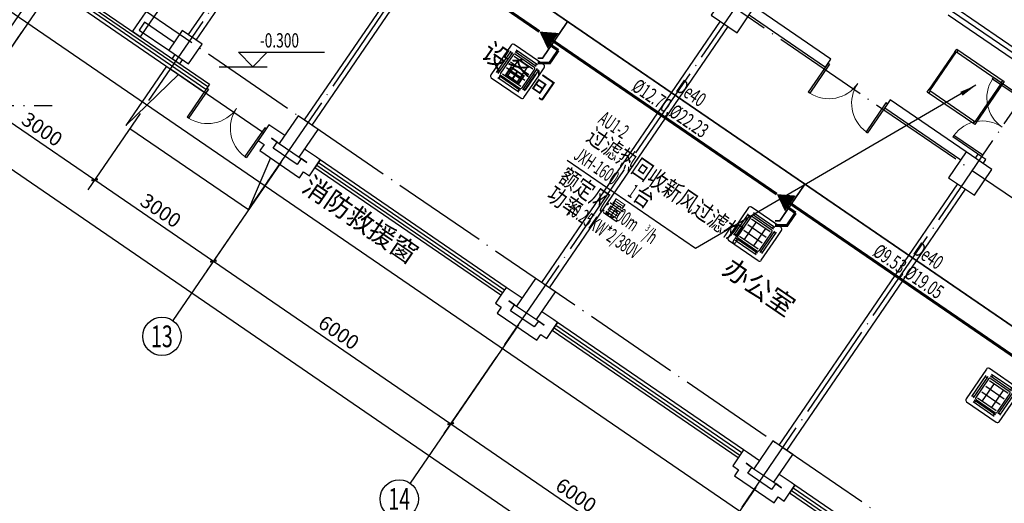
# Model space of a CAD drawing. Units: millimetres. Extents: x 80614 to 959447, y -746851 to -368137.
# Drawn here: x 385895 to 406436, y -548553 to -538473 of the extents above; entities that cross this region are included whole.
import ezdxf
from ezdxf.enums import TextEntityAlignment as Align

# ---------------------------------------------------------------- set-up
doc = ezdxf.new("R2010")
doc.units = ezdxf.units.MM
doc.header["$LTSCALE"] = 1000
doc.linetypes.add('CENTER2', pattern=[1.125, 0.75, -0.125, 0.125, -0.125])
doc.linetypes.add('DOTE', pattern=[2.42, 2, -0.2, 0.02, -0.2])
doc.layers.get('0').update_dxf_attribs({"linetype": 'CONTINUOUS'})
doc.layers.get('Defpoints').update_dxf_attribs({"linetype": 'CONTINUOUS'})
for name, color, linetype in [('AXIS', 3, 'CONTINUOUS'), ('AXIS_TEXT', 7, 'CONTINUOUS'), ('COLUMN', 51, 'CONTINUOUS'), ('DIM-ELEV', 3, 'CONTINUOUS'), ('DIM-新风机', 3, 'CONTINUOUS'), ('DOTE', 1, 'DOTE'), ('EQ-新风机', 7, 'CONTINUOUS'), ('GROUND', 135, 'CONTINUOUS'), ('PIPE-空冷凝水', 150, 'CENTER2'), ('PUB_TEXT', 7, 'CONTINUOUS'), ('TEXT-空冷凝水', 7, 'CONTINUOUS'), ('VRV-EQUIP', 7, 'CONTINUOUS'), ('VRV-PIPE', 1, 'CONTINUOUS'), ('VRV-TEXT', 7, 'CONTINUOUS'), ('VRV-配件', 1, 'CONTINUOUS'), ('WALL', 51, 'CONTINUOUS'), ('WINDOW', 252, 'CONTINUOUS'), ('公-轴号-文字', 7, 'CONTINUOUS')]:
    doc.layers.add(name, color=color, linetype=linetype)
doc.styles.add('_ANNOTATION', font='simplex.shx', dxfattribs={"bigfont": 'gbcbig.shx'})
doc.styles.add('_AXIS', font='complex.shx', dxfattribs={"bigfont": 'gbcbig.shx'})
doc.styles.add('_DIMTXT', font='simplex.shx', dxfattribs={"width": 0.7, "bigfont": 'hztxt.shx'})
doc.styles.add('_THVAC_DIM', font='SIMPLEX', dxfattribs={"width": 0.8, "height": 3.5, "bigfont": 'HZTXT'})
doc.styles.add('_THVAC_PIPEDN', font='SIMPLEX.shx', dxfattribs={"width": 0.7, "height": 3.5, "bigfont": 'HZTXT.shx'})
doc.styles.add('_WINDOW', font='simplex.shx', dxfattribs={"bigfont": 'gbcbig.shx'})
doc.styles.add('COMPLEX', font='COMPLEX')
doc.dimstyles.new('_LINEAR$$100', dxfattribs={"dimscale": 100, "dimtxt": 3, "dimasz": 1, "dimexe": 2.5, "dimexo": 3, "dimgap": 1, "dimtad": 1, "dimdec": 0, "dimzin": 0, "dimdsep": 46, "dimtxsty": '_DIMTXT', "dimblk": 'ARCHTICK', "dimcen": 0.09, "dimclrt": 7, "dimazin": 2, "dimtfac": 1, "dimtdec": 0, "dimtix": 1, "dimtmove": 2, "dimatfit": 3, "dimfxl": 0, "dimtolj": 1, "dimtzin": 0, "dimarcsym": 0})

# ---------------------------------------------------------------- blocks, each defined once
blk = doc.blocks.new('_ArchTick')
at = {"color": 0, "linetype": 'ByBlock', "const_width": 0.4}
blk.add_lwpolyline([(-0.5, -0.5), (0.5, 0.5)], dxfattribs=at)
blk = doc.blocks.new('*D181')
at = {"layer": 'AXIS', "color": 0, "lineweight": -2, "transparency": 16777216}
for p, q in [((386191, -478511), (384186, -481441)), ((384327, -481234), (410113, -498887)), ((411977, -496164), (409972, -499094))]:
    blk.add_line(p, q, dxfattribs=at)
at = {"layer": 'Defpoints', "color": 0, "transparency": 16777216}
for p in [(386360, -478264), (412147, -495917), (410113, -498887)]:
    blk.add_point(p, dxfattribs=at)
at = {"layer": 'AXIS', "color": 0, "lineweight": -2, "transparency": 16777216, "xscale": 100, "yscale": 100, "zscale": 100}
for p, rotation in [((384327, -481234), 145.605113953416), ((410113, -498887), 325.605113953416)]:
    blk.add_blockref('_ArchTick', p, dxfattribs=dict(at, rotation=rotation))
at = {"layer": 'AXIS', "color": 7, "transparency": 16777216, "insert": (397361, -489855), "char_height": 300, "attachment_point": 5, "rotation": 325.6051, "style": '_DIMTXT'}
blk.add_mtext('\\A1;31250', dxfattribs=at)
blk = doc.blocks.new('*D182')
at = {"layer": 'AXIS', "color": 0, "lineweight": -2, "transparency": 16777216}
for p, q in [((385933, -479330), (384844, -480922)), ((384985, -480716), (387460, -482410)), ((388409, -481025), (387319, -482617))]:
    blk.add_line(p, q, dxfattribs=at)
at = {"layer": 'Defpoints', "color": 0, "transparency": 16777216}
for p in [(386103, -479083), (388578, -480777), (387460, -482410)]:
    blk.add_point(p, dxfattribs=at)
at = {"layer": 'AXIS', "color": 0, "lineweight": -2, "transparency": 16777216, "xscale": 100, "yscale": 100, "zscale": 100}
for p, rotation in [((384985, -480716), 145.6051139534152), ((387460, -482410), 325.6051139534152)]:
    blk.add_blockref('_ArchTick', p, dxfattribs=dict(at, rotation=rotation))
at = {"layer": 'AXIS', "color": 7, "transparency": 16777216, "insert": (386364, -481357), "char_height": 300, "attachment_point": 5, "rotation": 325.6051, "style": '_DIMTXT'}
blk.add_mtext('\\A1;3000', dxfattribs=at)
blk = doc.blocks.new('*D183')
at = {"layer": 'AXIS', "color": 0, "lineweight": -2, "transparency": 16777216}
for p, q in [((388409, -481025), (387319, -482617)), ((387460, -482410), (389936, -484105)), ((390884, -482720), (389795, -484311))]:
    blk.add_line(p, q, dxfattribs=at)
at = {"layer": 'Defpoints', "color": 0, "transparency": 16777216}
for p in [(388578, -480777), (391054, -482472), (389936, -484105)]:
    blk.add_point(p, dxfattribs=at)
at = {"layer": 'AXIS', "color": 0, "lineweight": -2, "transparency": 16777216, "xscale": 100, "yscale": 100, "zscale": 100}
for p, rotation in [((387460, -482410), 145.6051139534158), ((389936, -484105), 325.6051139534159)]:
    blk.add_blockref('_ArchTick', p, dxfattribs=dict(at, rotation=rotation))
at = {"layer": 'AXIS', "color": 7, "transparency": 16777216, "insert": (388839, -483051), "char_height": 300, "attachment_point": 5, "rotation": 325.6051, "style": '_DIMTXT'}
blk.add_mtext('\\A1;3000', dxfattribs=at)
blk = doc.blocks.new('*D184')
at = {"layer": 'AXIS', "color": 0, "lineweight": -2, "transparency": 16777216}
for p, q in [((390884, -482720), (389795, -484311)), ((389936, -484105), (394887, -487494)), ((395835, -486109), (394746, -487701))]:
    blk.add_line(p, q, dxfattribs=at)
at = {"layer": 'Defpoints', "color": 0, "transparency": 16777216}
for p in [(391054, -482472), (396005, -485861), (394887, -487494)]:
    blk.add_point(p, dxfattribs=at)
at = {"layer": 'AXIS', "color": 0, "lineweight": -2, "transparency": 16777216, "xscale": 100, "yscale": 100, "zscale": 100}
for p, rotation in [((389936, -484105), 145.6051139534152), ((394887, -487494), 325.6051139534152)]:
    blk.add_blockref('_ArchTick', p, dxfattribs=dict(at, rotation=rotation))
at = {"layer": 'AXIS', "color": 7, "transparency": 16777216, "insert": (392553, -485593), "char_height": 300, "attachment_point": 5, "rotation": 325.6051, "style": '_DIMTXT'}
blk.add_mtext('\\A1;6000', dxfattribs=at)
blk = doc.blocks.new('*D185')
at = {"layer": 'AXIS', "color": 0, "lineweight": -2, "transparency": 16777216}
for p, q in [((395835, -486109), (394746, -487701)), ((394887, -487494), (399838, -490884)), ((400786, -489498), (399697, -491090))]:
    blk.add_line(p, q, dxfattribs=at)
at = {"layer": 'Defpoints', "color": 0, "transparency": 16777216}
for p in [(396005, -485861), (400956, -489251), (399838, -490884)]:
    blk.add_point(p, dxfattribs=at)
at = {"layer": 'AXIS', "color": 0, "lineweight": -2, "transparency": 16777216, "xscale": 100, "yscale": 100, "zscale": 100}
for p, rotation in [((394887, -487494), 145.6051139534161), ((399838, -490884), 325.6051139534162)]:
    blk.add_blockref('_ArchTick', p, dxfattribs=dict(at, rotation=rotation))
at = {"layer": 'AXIS', "color": 7, "transparency": 16777216, "insert": (397504, -488983), "char_height": 300, "attachment_point": 5, "rotation": 325.6051, "style": '_DIMTXT'}
blk.add_mtext('\\A1;6000', dxfattribs=at)
blk = doc.blocks.new('_AXISO')
blk.add_circle((0, 0), 0.5)
at = {"layer": 'AXIS_TEXT', "style": 'COMPLEX', "width": 1.041667}
blk.add_attdef('A', text='', height=0.56, dxfattribs=at).set_placement((-0.25, -0.28), (0.25, -0.28), align=Align.FIT)
blk = doc.blocks.new('$Opening2D$00000274')
for p, q in [((-0.5, 0), (-0.5, 0.4875)), ((-0.475, 0.4875), (-0.5, 0.4875)), ((-0.475, 0), (-0.475, 0.4875)), ((0.475, 0), (0.475, 0.4875)), ((0.475, 0.4875), (0.5, 0.4875)), ((0.5, 0), (0.5, 0.4875)), ((-0.5, 0), (-0.475, 0)), ((0.5, 0), (0.475, 0))]:
    blk.add_line(p, q)
at = {"lineweight": 13}
for centre, start, end in [((-0.4875, 0), 0, 88.53072), ((0.4875, 0), 91.46928, 180)]:
    blk.add_arc(centre, 0.4875, start, end, dxfattribs=at)
blk = doc.blocks.new('_FZH')
blk.add_lwpolyline([(-0.5, -0.5), (0.5, -0.5), (0.5, 0.5), (-0.5, 0.5)], close=True)
blk = doc.blocks.new('$Opening2D$00000205')
for p, q in [((-0.5, 0.5), (0.5, 0.5)), ((-0.5, 0.5), (-0.5, -0.5)), ((0.5, 0.5), (0.5, -0.5)), ((0.5, 0.1667), (-0.5, 0.1667)), ((0.5, -0.1667), (-0.5, -0.1667)), ((-0.5, -0.5), (0.5, -0.5))]:
    blk.add_line(p, q)
blk = doc.blocks.new('$VRV_美的$00000060')
for p, q in [((371, 415), (-371, 415)), ((-415, 371), (-415, -371)), ((-344, -265), (-344, 265)), ((-344, 238), (-300, 238)), ((-300, -265), (-300, 265)), ((-269, 349), (260, 349)), ((-269, 305), (260, 305)), ((-265, 230), (-265, -230)), ((-243, 349), (-243, 305)), ((-230, 265), (230, 265)), ((-230, 218), (230, 218)), ((-117, 218), (-117, -218)), ((117, 218), (117, -218)), ((234, 349), (234, 305)), ((265, 230), (265, -230)), ((300, 274), (300, -256)), ((344, 247), (300, 247)), ((344, 274), (344, -256)), ((415, 267), (415, 371)), ((415, 170), (415, 267)), ((-230, 77), (230, 77)), ((415, -371), (415, 170)), ((-230, -64), (230, -64)), ((-344, -238), (-300, -238)), ((269, -296), (-260, -296)), ((269, -340), (-260, -340)), ((-234, -340), (-234, -296)), ((-230, -218), (230, -218)), ((-230, -265), (230, -265)), ((243, -340), (243, -296)), ((344, -230), (300, -230)), ((-371, -415), (371, -415))]:
    blk.add_line(p, q)
for centre, radius, start, end in [((-371, 371), 44.2, 90, 180), ((371, 371), 44.2, 0, 90), ((-230, 230), 35.3, 90, 180), ((230, 230), 35.3, 0, 90), ((-371, -371), 44.2, 180, 270), ((-230, -230), 35.3, 180, 270), ((230, -230), 35.3, 270, 0), ((371, -371), 44.2, 270, 0)]:
    blk.add_arc(centre, radius, start, end)
blk = doc.blocks.new('2172')
at = {"layer": 'AXIS', "color": 252}
for p, q in [((386397.2, -478652.7), (384137.7, -481953.3)), ((391348.2, -482042), (389088.6, -485342.7)), ((396299.2, -485431.4), (394039.6, -488732)), ((401250.2, -488820.7), (398990.6, -492121.4))]:
    blk.add_line(p, q, dxfattribs=at)
at = {"layer": 'DIM-ELEV', "color": 252}
for p, q in [((390757.6, -480052.4), (390457.6, -479752.4)), ((390457.6, -479752.4), (392257.6, -479752.4)), ((390757.6, -480052.4), (391057.6, -479752.4)), ((390057.6, -480052.4), (391057.6, -480052.4))]:
    blk.add_line(p, q, dxfattribs=at)
at = {"layer": 'DOTE', "color": 252}
for p, q in [((388590.3, -480759.9), (398758.4, -465907)), ((391065.8, -482454.6), (401233.9, -467601.6)), ((418816.4, -488121.5), (392324.9, -469985.9)), ((396016.8, -485844), (406184.8, -470991)), ((417404.1, -490184.4), (390912.7, -472048.8)), ((400967.7, -489233.3), (411135.8, -474380.4)), ((413449.9, -495960.6), (386137, -477262.6)), ((374093.9, -480861.6), (386573.9, -480861.6))]:
    blk.add_line(p, q, dxfattribs=at)
at = {"layer": 'GROUND', "color": 252}
for p, q in [((388959.9, -480042.9), (388112.6, -481280.7)), ((389207.5, -480212.4), (388112.6, -481280.7)), ((389042.4, -480099.4), (390981.6, -481426.9)), ((388195.1, -481337.2), (390670.6, -483031.9)), ((391130.4, -481953), (390670.6, -483031.9)), ((390670.6, -483031.9), (391320.2, -482082.9))]:
    blk.add_line(p, q, dxfattribs=at)
blk.add_lwpolyline([(395390.4, -463480.1), (416390.8, -477856.7), (422662.4, -482149.4), (412381.3, -497167.5), (385646, -478865)], dxfattribs=at)
at = {"layer": 'WALL', "color": 252}
for p, q in [((395558.9, -475714.3), (391830.6, -481160.4)), ((391995.6, -481273.3), (395723.9, -475827.3)), ((391219.3, -476742.6), (389411.6, -479383.2)), ((389576.6, -479496.1), (391440.8, -476773.1)), ((388727.7, -478612), (388247.5, -479313.4)), ((388412.5, -479426.3), (388892.7, -478725)), ((402816.2, -479894.8), (401227.8, -478807.4)), ((407155.5, -480017.5), (405381.4, -478803)), ((401114.8, -478972.4), (402703.2, -480059.8)), ((405268.5, -478968), (407042.6, -480182.5)), ((388499.5, -479122.3), (388386.5, -479287.3)), ((389118.4, -479546), (388499.5, -479122.3)), ((400509.9, -479103.6), (396781.6, -484549.7)), ((396946.6, -484662.7), (400674.9, -479216.6)), ((388247.5, -479313.4), (388412.5, -479426.3)), ((388386.5, -479287.3), (389005.4, -479711)), ((389129.1, -479795.7), (389072.7, -479878.3)), ((389072.7, -479878.3), (389237.7, -479991.2)), ((389237.7, -479991.2), (389294.2, -479908.7)), ((402703.2, -480059.8), (402816.2, -479894.8)), ((404053.9, -480742.1), (403941, -480907.2)), ((405642.4, -481829.5), (404053.9, -480742.1)), ((403941, -480907.2), (405529.4, -481994.6)), ((391094.3, -481262.3), (390981.3, -481427.3)), ((391176.8, -481318.7), (391094.3, -481262.3)), ((390981.3, -481427.3), (390868.4, -481592.3)), ((391424.4, -481488.2), (391176.8, -481318.7)), ((390868.4, -481592.3), (390992.1, -481677.1)), ((390992.1, -481677.1), (390907.4, -481800.8)), ((391270.1, -481625), (391146.4, -481540.3)), ((391146.4, -481540.3), (391311.4, -481653.2)), ((391185.4, -481748.8), (391270.1, -481625)), ((390907.4, -481800.8), (391732.6, -482365.7)), ((391680.5, -482087.7), (391185.4, -481748.8)), ((392084.5, -481940.1), (391837, -481770.7)), ((405884.5, -481874.1), (405828, -481956.6)), ((406049.6, -481987.1), (405884.5, -481874.1)), ((391765.2, -481963.9), (391680.5, -482087.7)), ((391724, -481935.7), (391889, -482048.7)), ((391889, -482048.7), (391765.2, -481963.9)), ((392054, -482161.6), (392167, -481996.6)), ((392167, -481996.6), (392084.5, -481940.1)), ((405993.1, -482069.6), (406049.6, -481987.1)), ((391732.6, -482365.7), (391817.3, -482241.9)), ((391817.3, -482241.9), (391941.1, -482326.7)), ((391941.1, -482326.7), (392054, -482161.6)), ((405460.9, -482493), (401732.6, -487939.1)), ((401897.6, -488052.1), (405625.9, -482606)), ((396045.3, -484651.6), (395932.3, -484816.6)), ((396127.8, -484708.1), (396045.3, -484651.6)), ((396375.4, -484877.6), (396127.8, -484708.1)), ((395932.3, -484816.6), (395819.3, -484981.7)), ((396221.1, -485014.4), (396097.3, -484929.6)), ((396097.3, -484929.6), (396262.4, -485042.6)), ((395819.3, -484981.7), (395943.1, -485066.4)), ((395943.1, -485066.4), (395858.4, -485190.2)), ((396136.4, -485138.1), (396221.1, -485014.4)), ((396631.5, -485477.1), (396136.4, -485138.1)), ((397035.5, -485329.5), (396787.9, -485160)), ((395858.4, -485190.2), (396683.5, -485755.1)), ((396716.2, -485353.3), (396631.5, -485477.1)), ((396675, -485325), (396840, -485438)), ((396840, -485438), (396716.2, -485353.3)), ((397005, -485551), (397118, -485386)), ((397118, -485386), (397035.5, -485329.5)), ((396892, -485716), (397005, -485551)), ((396683.5, -485755.1), (396768.3, -485631.3)), ((396768.3, -485631.3), (396892, -485716)), ((400996.3, -488041), (400883.3, -488206)), ((401078.8, -488097.5), (400996.3, -488041)), ((400883.3, -488206), (400770.3, -488371)), ((401326.3, -488266.9), (401078.8, -488097.5)), ((400770.3, -488371), (400894.1, -488455.8)), ((400894.1, -488455.8), (400809.4, -488579.5)), ((401172.1, -488403.7), (401048.3, -488319)), ((401048.3, -488319), (401213.4, -488432)), ((401087.4, -488527.5), (401172.1, -488403.7)), ((400809.4, -488579.5), (401634.5, -489144.4)), ((401582.5, -488866.4), (401087.4, -488527.5)), ((401986.5, -488718.8), (401738.9, -488549.4)), ((401667.2, -488742.7), (401582.5, -488866.4)), ((401625.9, -488714.4), (401791, -488827.4)), ((401791, -488827.4), (401667.2, -488742.7)), ((401956, -488940.4), (402069, -488775.3)), ((402069, -488775.3), (401986.5, -488718.8)), ((401634.5, -489144.4), (401719.3, -489020.7)), ((401719.3, -489020.7), (401843, -489105.4)), ((401843, -489105.4), (401956, -488940.4))]:
    blk.add_line(p, q, dxfattribs=at)
at = {"layer": 'AXIS', "color": 252}
ref = blk.add_blockref('_AXISO', (388862.7, -485672.7), dxfattribs=dict(at, xscale=800, yscale=800, zscale=800))
ref.add_attrib('A', '13', dxfattribs={"layer": '公-轴号-文字', "height": 452.55, "style": '_AXIS', "width": 0.724138}).set_placement((388636.4, -485899), (389089, -485899), align=Align.FIT)
ref = blk.add_blockref('_AXISO', (393813.7, -489062.1), dxfattribs=dict(at, xscale=800, yscale=800, zscale=800))
ref.add_attrib('A', '14', dxfattribs={"layer": '公-轴号-文字', "height": 452.55, "style": '_AXIS', "width": 0.677419}).set_placement((393587.4, -489288.4), (394039.9, -489288.4), align=Align.FIT)
at = {"layer": 'COLUMN', "color": 252}
for p, xscale, yscale, zscale, rotation in [((400776, -478892), 649.9999999967717, 649.9999999967717, 649.9999999967717, 55.6051139534163), ((389352.9, -479645.9), 500.0000000000008, 500.0000000000008, 500.0000000000008, 55.60511395341639), ((391715.4, -481505.7), 700.0000000000008, 500.0000000000003, 700.0000000000008, 235.6051139534115), ((405727, -482281.3), 649.9999999967717, 649.9999999967717, 649.9999999967717, 55.6051139534163), ((396666.4, -484895), 700.0000000002107, 500.0000000000003, 700.0000000002107, 235.6051139534115), ((401617.4, -488284.4), 699.9999999998057, 500.0000000000003, 699.9999999998057, 235.6051139534115)]:
    blk.add_blockref('_FZH', p, dxfattribs=dict(at, xscale=xscale, yscale=yscale, zscale=zscale, rotation=rotation))
at = {"layer": 'WINDOW', "color": 252}
for name, p, xscale, yscale, zscale, rotation in [('$Opening2D$00000205', (388479.8, -479593.6), 3200.00000000008, 200, 3200.00000000008, 325.6051166652271), ('$Opening2D$00000274', (403378.6, -480401), 1500.000000000001, 1500.000000000001, 1500.000000000001, 145.6051139534196), ('$Opening2D$00000274', (406390.7, -481311.7), -1500, 1500, 1500, 55.60511395341624), ('$Opening2D$00000274', (390418.9, -480921.1), -1500, 1500, -1500, 145.6051166652259), ('$Opening2D$00000205', (394049.7, -483406.6), -4700.000011847342, 200, 4700.000011847343, 325.6051139534164), ('$Opening2D$00000205', (399000.7, -486796), -4699.999999999987, 200, 4699.999999999987, 325.6051139534172), ('$Opening2D$00000205', (403951.6, -490185.3), -4700.000000000317, 200, 4700.000000000319, 325.6051139534164)]:
    blk.add_blockref(name, p, dxfattribs=dict(at, xscale=xscale, yscale=yscale, zscale=zscale, rotation=rotation))
at = {"layer": 'DIM-ELEV', "color": 252, "style": '_ANNOTATION', "width": 0.705882}
blk.add_text('-0.300', height=297.5, dxfattribs=at).set_placement((390907.6, -479652.4))
at = {"layer": 'PUB_TEXT', "color": 252, "style": '_WINDOW'}
for s, rotation, p in [('设备间', 325.60511, (395499.5, -479834.5)), ('消防救援窗', 325.60512, (391756.5, -482627.9)), ('办公室', 325.60511, (400526.7, -484346.2))]:
    blk.add_text(s, height=402.96, rotation=rotation, dxfattribs=at).set_placement(p)
at = {"layer": 'AXIS', "color": 252}
for p1, p2, distance, picture, middle in [((386360.4, -478263.9), (412146.8, -495916.8), -3600, '*D181', (397361.2, -489854.6)), ((386102.8, -479082.7), (388578.3, -480777.4), -1978.8, '*D182', (386364, -481356.6)), ((388578.3, -480777.4), (391053.8, -482472.1), -1978.8, '*D183', (388839.5, -483051.3)), ((391053.8, -482472.1), (396004.8, -485861.4), -1978.8, '*D184', (392552.7, -485593.3)), ((396004.8, -485861.4), (400955.8, -489250.8), -1978.8, '*D185', (397503.7, -488982.7))]:
    dim = blk.add_aligned_dim(p1=p1, p2=p2, distance=distance, dimstyle='_LINEAR$$100', dxfattribs=at)
    dim.commit()
    dim.dimension.update_dxf_attribs({"geometry": picture, "text_midpoint": middle})

msp = doc.modelspace()

# ---------------------------------------------------------------- hatches: boundary and pattern name
at = {"layer": 'PIPE-空冷凝水', "linetype": 'CENTER2'}
for points in [[(396801, -539277), (396801, -539294.5), (396810.2, -539294.5)], [(396801, -539277), (396815.4, -539286.9), (396810.2, -539294.5)], [(401752, -542666.4), (401752, -542683.9), (401761.2, -542683.9)], [(401752, -542666.4), (401766.4, -542676.3), (401761.2, -542683.9)]]:
    msp.add_hatch(color=256, dxfattribs=at).paths.add_polyline_path(points)
at = {"layer": 'VRV-PIPE', "linetype": 'Continuous'}
for points in [[(396951, -539375.2), (396951, -539405.2), (396966.8, -539405.2)], [(396951, -539375.2), (396975.8, -539392.1), (396966.8, -539405.2)], [(401902, -542764.5), (401902, -542794.5), (401917.8, -542794.5)], [(401902, -542764.5), (401926.7, -542781.5), (401917.8, -542794.5)]]:
    msp.add_hatch(color=256, dxfattribs=at).paths.add_polyline_path(points)

# ---------------------------------------------------------------- linework, layer by layer
at = {"layer": 'DIM-新风机'}
for p, q in [((405843.8, -539840.5), (399991.9, -543241)), ((399991.9, -543241), (397313.5, -541407.4))]:
    msp.add_line(p, q, dxfattribs=at)
msp.add_lwpolyline([(405843.8, -539840.5, 0, 93.3, 0), (405541.2, -540016.4, 0, 0, 0)], format="xyseb", dxfattribs=at)
at = {"layer": 'EQ-新风机'}
for p, q in [((405402.5, -539145.4), (404870.5, -539922.5)), ((405402.5, -539145.4), (404870.5, -539922.5)), ((404883.5, -539956.2), (405438.6, -539145.3)), ((404883.5, -539956.2), (405438.6, -539145.3)), ((405402.5, -539145.4), (405443, -539086.3)), ((405402.5, -539145.4), (405443, -539086.3)), ((405402.5, -539145.4), (405427, -539162.2)), ((405402.5, -539145.4), (405427, -539162.2)), ((405438.6, -539145.3), (406379.7, -539789.6)), ((405438.6, -539145.3), (406379.7, -539789.6)), ((405443, -539086.3), (406433.2, -539764.2)), ((405443, -539086.3), (406433.2, -539764.2)), ((405448.4, -539152), (405477.3, -539109.8)), ((405448.4, -539152), (405477.3, -539109.8)), ((406433.2, -539764.2), (405820.2, -540659.5)), ((406433.2, -539764.2), (405820.2, -540659.5)), ((406379.7, -539789.6), (405824.6, -540600.5)), ((406379.7, -539789.6), (405824.6, -540600.5)), ((406368.2, -539806.5), (406392.7, -539823.3)), ((406368.2, -539806.5), (406392.7, -539823.3)), ((406398.8, -539740.7), (406369.9, -539782.9)), ((406398.8, -539740.7), (406369.9, -539782.9)), ((404830, -539981.6), (404870.5, -539922.5)), ((404830, -539981.6), (404870.5, -539922.5)), ((405820.2, -540659.5), (404830, -539981.6)), ((405820.2, -540659.5), (404830, -539981.6)), ((404864.4, -540005.1), (404893.3, -539962.9)), ((404864.4, -540005.1), (404893.3, -539962.9)), ((404895, -539939.3), (404870.5, -539922.5)), ((404895, -539939.3), (404870.5, -539922.5)), ((405824.6, -540600.5), (404883.5, -539956.2)), ((405824.6, -540600.5), (404883.5, -539956.2)), ((405814.8, -540593.8), (405785.9, -540636)), ((405814.8, -540593.8), (405785.9, -540636)), ((405836.2, -540583.6), (405860.7, -540600.4)), ((405836.2, -540583.6), (405860.7, -540600.4))]:
    msp.add_line(p, q, dxfattribs=at)
at = {"layer": 'PIPE-空冷凝水', "linetype": 'CENTER2', "const_width": 35}
for points in [[(396207.2, -537745.1), (397325.6, -538510.7)], [(396801, -539277), (397325.6, -538510.7)], [(397325.6, -538510.7), (402276.6, -541900.1)], [(396701, -539277), (396801, -539277)], [(401752, -542666.4), (402276.6, -541900.1)], [(402276.6, -541900.1), (407227.5, -545289.5)], [(401652, -542666.4), (401752, -542666.4)]]:
    msp.add_lwpolyline(points, dxfattribs=at)
at = {"layer": 'VRV-PIPE', "linetype": 'Continuous', "const_width": 60}
for points in [[(395435.9, -537828.5), (396737.6, -538719.6)], [(397188.5, -539028.3), (401688.6, -542109)], [(397132, -539110.8), (396951, -539375.2)], [(396701, -539375.2), (396951, -539375.2)], [(402083, -542500.1), (401902, -542764.5)], [(402139.5, -542417.6), (406639.6, -545498.3)], [(401652, -542764.5), (401902, -542764.5)]]:
    msp.add_lwpolyline(points, dxfattribs=at)
at = {"layer": 'VRV-配件', "color": 1, "elevation": 2500}
for points in [[(396737.6, -538719.6, 0, 400, 0), (397023.5, -538915.3, 0, 0, 0)], [(401688.6, -542109, 0, 400, 0), (401974.4, -542304.7, 0, 0, 0)]]:
    msp.add_lwpolyline(points, format="xyseb", dxfattribs=at)
at = {"layer": 'VRV-配件', "const_width": 60}
for points in [[(396967, -538997.8), (397132, -539110.8)], [(397023.5, -538915.3), (397188.5, -539028.3)], [(401974.4, -542304.7), (402139.5, -542417.6)], [(401917.9, -542387.2), (402083, -542500.1)]]:
    msp.add_lwpolyline(points, dxfattribs=at)

# ---------------------------------------------------------------- block references
msp.add_blockref('2172', (0, -59400))
at = {"layer": 'VRV-EQUIP', "xscale": 1.012048192771058, "yscale": 1.012048192771058, "rotation": 325.6051362681548}
for p, zscale in [((396281, -539547.2, 2500), 1.304347826030246), ((401232, -542936.6, 2500), 1.304347826030246), ((406197.1, -546305.3, 2500), 0.9999999999565218)]:
    msp.add_blockref('$VRV_美的$00000060', p, dxfattribs=dict(at, zscale=zscale))

# ---------------------------------------------------------------- texts
at = {"layer": 'DIM-新风机', "color": 7, "style": '_THVAC_DIM'}
for s, height, width, p in [('AU1-2', 297.5, 0.564706, (397944.7, -540609.4)), ('过滤热回收新风过滤机', 350, 0.8, (397687.6, -540984.9)), ('JXH-1600', 297.5, 0.564706, (397430.6, -541360.3)), ('额定风量', 350, 0.8, (397114.3, -541822.4)), ('功率', 350, 0.8, (396857.2, -542197.9)), ('1', 297.5, 0.564706, (398556.7, -542131.2)), ('台', 350, 0.8, (398662.3, -542203.5)), (':1600m', 297.5, 0.564706, (398038.4, -542455.1)), (':0.25KW*2/380V', 297.5, 0.564706, (397319.3, -542514.2)), ('/h', 297.5, 0.564706, (398883.4, -543033.6)), ('3', 148.8, 0.564706, (398936.1, -542857.5))]:
    msp.add_text(s, height=height, rotation=325.60511, dxfattribs=dict(at, width=width)).set_placement(p)
at = {"layer": 'TEXT-空冷凝水', "linetype": 'CENTER2', "style": '_THVAC_PIPEDN', "width": 0.658824}
for p in [(399563, -539950.1), (404514, -543339.4)]:
    msp.add_text('De40', height=297.5, rotation=325.60511, dxfattribs=at).set_placement(p)
at = {"layer": 'VRV-TEXT', "linetype": 'Continuous', "style": '_THVAC_PIPEDN', "width": 0.658824}
for s, p in [('%%C12.70,%%C22.23', (398642.1, -539931)), ('%%C9.53,%%C19.05', (403670.1, -543373.1))]:
    msp.add_text(s, height=297.5, rotation=325.60511, dxfattribs=at).set_placement(p)

doc.saveas('drawing.dxf')
